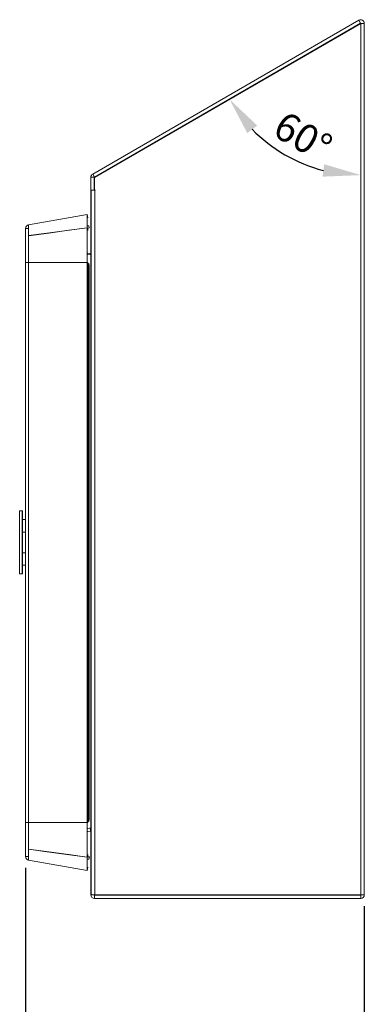
# Model space of a CAD drawing. Units: millimetres. Extents: x 63 to 2173, y 73 to 2327.
# Drawn here: x 915 to 1067, y 558 to 990 of the extents above; entities that cross this region are included whole.
import ezdxf

# ---------------------------------------------------------------- set-up
doc = ezdxf.new("R2010")
doc.units = ezdxf.units.MM
doc.header["$LTSCALE"] = 2
doc.header["$PDSIZE"] = -1
doc.layers.add('Dimensions', color=7, linetype='Continuous')
doc.styles.get("Standard").update_dxf_attribs({"font": 'romans.shx', "width": 0.8})
doc.dimstyles.new('SLDDIMSTYLE2', dxfattribs={"dimscale": 5, "dimtxt": 2.5, "dimasz": 3.302, "dimexe": 1, "dimexo": 1, "dimgap": 0.926042, "dimtad": 1, "dimdec": 0, "dimrnd": 1e-09, "dimzin": 12, "dimdsep": 46, "dimtxsty": 'Standard', "dimcen": 2, "dimadec": 0, "dimazin": 3, "dimtfac": 1, "dimtdec": 0, "dimtmove": 0, "dimatfit": 0, "dimfxl": 1, "dimfrac": 2, "dimtolj": 1, "dimtzin": 12, "dimarcsym": 0})

# ---------------------------------------------------------------- blocks, each defined once
blk = doc.blocks.new('*D92')
at = {"layer": 'Defpoints', "color": 0, "transparency": 16777216}
for p in [(1065.05, 987.98), (1065.05, 987.98), (1022.34, 937.08), (948.25, 920.55), (1065.05, 606.13)]:
    blk.add_point(p, dxfattribs=at)
at = {"layer": 'Dimensions', "color": 0, "lineweight": -2, "transparency": 16777216}
blk.add_arc((1065.05, 987.98), 66.45, 224.2725, 255.7275, dxfattribs=at)
at = {"layer": 'Dimensions', "color": 0, "transparency": 16777216}
for points in [[(1015.28, 939.93), (1019.66, 943.26), (1007.5, 954.76)], [(1049.01, 926.31), (1048.33, 920.85), (1065.05, 921.53)]]:
    blk.add_solid(points, dxfattribs=at)
at = {"layer": 'Dimensions', "color": 0, "transparency": 16777216, "insert": (1031.94, 950.15), "char_height": 12.5, "attachment_point": 1, "rotation": 330}
blk.add_mtext('\\A1;60°', dxfattribs=at)
blk = doc.blocks.new('*D93')
at = {"layer": 'Defpoints', "color": 0, "transparency": 16777216}
for p in [(918.01, 622.87), (1066.65, 606.13), (918.01, 491.04)]:
    blk.add_point(p, dxfattribs=at)
at = {"layer": 'Dimensions', "color": 0, "lineweight": -2, "transparency": 16777216}
for p, q in [((918.01, 617.87), (918.01, 486.04)), ((1066.65, 601.13), (1066.65, 486.04)), ((1050.14, 491.04), (934.52, 491.04))]:
    blk.add_line(p, q, dxfattribs=at)
at = {"layer": 'Dimensions', "color": 0, "transparency": 16777216}
for points in [[(934.52, 493.79), (934.52, 488.29), (918.01, 491.04)], [(1050.14, 493.79), (1050.14, 488.29), (1066.65, 491.04)]]:
    blk.add_solid(points, dxfattribs=at)
at = {"layer": 'Dimensions', "color": 0, "transparency": 16777216, "insert": (992.33, 508.17), "char_height": 12.5, "attachment_point": 2}
blk.add_mtext('\\A1;149', dxfattribs=at)

msp = doc.modelspace()

# ---------------------------------------------------------------- linework, layer by layer
at = {"color": 7, "linetype": 'Continuous', "lineweight": 15}
for p, q in [((1064.25, 989.43), (947.45, 921.99)), ((1065, 988.13), (1064.25, 989.43)), ((1065, 988.13), (948.2, 920.69)), ((1065.05, 987.98), (948.25, 920.55)), ((1065.05, 606.13), (1065.05, 987.98)), ((1066.65, 988.04), (1065.15, 988.04)), ((1066.65, 606.13), (1066.65, 988.04)), ((948.15, 920.6), (946.65, 920.6)), ((946.65, 920.6), (946.65, 914.93)), ((947.45, 921.99), (948.2, 920.69)), ((948.15, 920.6), (948.15, 914.93)), ((948.25, 920.55), (948.25, 915.18)), ((948.15, 914.93), (946.65, 914.93)), ((946.65, 887.15), (946.65, 914.93)), ((946.75, 606.23), (946.75, 914.83)), ((948.25, 915.18), (948.35, 915.18)), ((948.35, 914.93), (948.35, 606.13)), ((919.34, 899.76), (945.01, 904.29)), ((945.27, 902.81), (945.01, 904.29)), ((945.01, 904.29), (945.01, 898.45)), ((918.01, 898.19), (918.01, 883.19)), ((919.34, 898.19), (918.01, 898.19)), ((919.34, 899.76), (919.34, 895.01)), ((945.01, 898.45), (945.01, 898.48)), ((945.01, 898.48), (945.01, 898.45)), ((945.01, 898.41), (945.01, 883.19)), ((945.27, 898.21), (945.27, 897.35)), ((945.74, 899.34), (945.28, 899.26)), ((945.28, 898.24), (945.91, 898.36)), ((945.91, 898.36), (945.74, 899.34)), ((919.35, 894.94), (919.34, 895.01)), ((919.34, 894.94), (919.34, 883.19)), ((945.27, 897.35), (945.26, 897.35)), ((945.27, 887.27), (946.53, 887.05)), ((946.63, 886.53), (945.27, 886.78)), ((946.45, 886.56), (946.53, 887.05)), ((946.63, 886.53), (946.63, 635.49)), ((946.75, 886.53), (946.63, 886.53)), ((946.75, 887.15), (946.65, 887.15)), ((918.01, 637.87), (918.01, 883.19)), ((919.34, 883.19), (918.01, 883.19)), ((945.01, 883.19), (919.34, 883.19)), ((919.34, 637.87), (919.34, 883.19)), ((945.01, 637.87), (945.01, 883.19)), ((945.01, 883.19), (945.27, 883.19)), ((945.27, 637.87), (945.27, 883.19)), ((945.74, 882.03), (945.74, 639.03)), ((945.91, 882.03), (945.74, 882.03)), ((945.91, 882.03), (945.91, 639.03)), ((915.41, 774.33), (916.51, 774.33)), ((916.71, 774.13), (916.71, 746.93)), ((916.71, 770.53), (918.01, 770.53)), ((918.01, 765.11), (916.71, 765.11)), ((916.71, 755.95), (918.01, 755.95)), ((916.51, 746.73), (915.41, 746.73)), ((918.01, 750.53), (916.71, 750.53)), ((945.91, 639.03), (945.74, 639.03)), ((919.34, 637.87), (918.01, 637.87)), ((918.01, 622.87), (918.01, 637.87)), ((945.01, 637.87), (919.34, 637.87)), ((919.34, 626.12), (919.34, 637.87)), ((945.01, 622.64), (945.01, 637.87)), ((945.01, 637.87), (945.27, 637.87)), ((945.27, 635.24), (946.63, 635.49)), ((946.28, 635.42), (946.53, 634.01)), ((946.63, 635.49), (946.75, 635.49)), ((946.53, 634.01), (945.27, 633.79)), ((946.75, 633.91), (946.65, 633.91)), ((946.65, 606.13), (946.65, 633.91)), ((919.35, 626.12), (919.34, 626.05)), ((919.34, 621.3), (919.34, 626.05)), ((919.34, 622.87), (918.01, 622.87)), ((945.01, 616.77), (945.01, 622.61)), ((945.01, 622.57), (945.01, 622.61)), ((945.01, 622.61), (945.01, 622.57)), ((945.27, 623.71), (945.26, 623.71)), ((945.27, 622.84), (945.27, 623.71)), ((945.28, 622.81), (946, 622.69)), ((945.83, 621.7), (945.28, 621.8)), ((946, 622.69), (945.83, 621.7)), ((919.34, 621.3), (945.01, 616.77)), ((945.27, 618.25), (945.01, 616.77)), ((946.65, 606.13), (948.15, 606.13)), ((948.25, 606.03), (1065.05, 606.03)), ((948.25, 606.03), (948.25, 604.53)), ((948.25, 604.53), (1065.05, 604.53)), ((948.35, 606.13), (1065.05, 606.13)), ((1066.65, 606.13), (1065.05, 606.13)), ((1065.05, 604.53), (1065.05, 606.03))]:
    msp.add_line(p, q, dxfattribs=at)
at = {"color": 8, "linetype": 'Continuous', "lineweight": 15}
for p, q in [((915.41, 746.73), (915.41, 774.33)), ((916.51, 774.33), (916.51, 746.73))]:
    msp.add_line(p, q, dxfattribs=at)
at = {"color": 7, "linetype": 'Continuous', "lineweight": 15, "flags": 128}
for points in [[(919.34, 895.01), (927.33, 896.09), (936.17, 897.29), (945.01, 898.48)], [(945.01, 898.41), (937.02, 897.33), (928.18, 896.13), (919.34, 894.94)], [(945.01, 898.48), (945.1, 898.13), (945.18, 897.74), (945.27, 897.35)], [(945.27, 897.28), (945.19, 897.63), (945.1, 898.02), (945.01, 898.41)], [(945.01, 622.64), (937.02, 623.73), (928.18, 624.93), (919.34, 626.12)], [(919.34, 626.05), (927.33, 624.97), (936.17, 623.77), (945.01, 622.57)], [(945.27, 623.78), (945.19, 623.42), (945.1, 623.03), (945.01, 622.64)], [(945.01, 622.57), (945.1, 622.93), (945.18, 623.32), (945.27, 623.71)]]:
    msp.add_lwpolyline(points, dxfattribs=at)
at = {"color": 7, "linetype": 'Continuous', "lineweight": 15}
for centre, radius, start, end in [((1065.05, 988.04), 1.6, 0, 120), ((1065.05, 988.04), 0.1, 0, 120), ((1065, 1011.58), 23.6, 270.1228, 274.0104), ((948.25, 920.6), 1.6, 120, 180), ((948.25, 920.6), 0.1, 120, 180), ((948.4, 901.23), 13.7, 90.2223, 96.9303), ((948.35, 915.05), 0.125, 270, 90), ((919.61, 898.19), 1.6, 100, 180), ((946.55, 887.15), 0.1, 260, 0), ((944.91, 882.03), 1, 359.767, 68.8326), ((944.74, 882.03), 1, 359.8156, 57.581), ((916.51, 774.13), 0.2, 360, 90), ((916.51, 746.93), 0.2, 270, 0), ((944.74, 639.03), 1, 302.419, 0.1844), ((944.91, 639.02), 1, 291.1674, 0.233), ((946.55, 633.91), 0.1, 0, 100), ((919.61, 622.87), 1.6, 180, 260), ((948.25, 606.13), 1.6, 180, 270), ((948.4, 619.83), 13.7, 263.0697, 269.7777), ((948.25, 606.13), 0.1, 180, 270), ((1065.05, 606.13), 0.1, 270, 0), ((1065.05, 606.13), 1.6, 270, 0)]:
    msp.add_arc(centre, radius, start, end, dxfattribs=at)

# ---------------------------------------------------------------- dimensions: what is measured, and where the dimension line sits
at = {"layer": 'Dimensions'}
dim = msp.add_angular_dim_2l(base=(1022.34, 937.08), line1=((1065.05, 606.13), (1065.05, 987.98)), line2=((1065.05, 987.98), (948.25, 920.55)), dimstyle='SLDDIMSTYLE2', dxfattribs=at)
dim.commit()
dim.dimension.update_dxf_attribs({"geometry": '*D92', "text_midpoint": (1031.83, 930.43), "dimtype": 162})
dim = msp.add_linear_dim(base=(918.01, 491.04), p1=(1066.65, 606.13), p2=(918.01, 622.87), angle=180, dimstyle='SLDDIMSTYLE2', dxfattribs=at)
dim.commit()
dim.dimension.update_dxf_attribs({"geometry": '*D93', "text_midpoint": (992.33, 491.04), "dimtype": 160})

doc.saveas('drawing.dxf')
